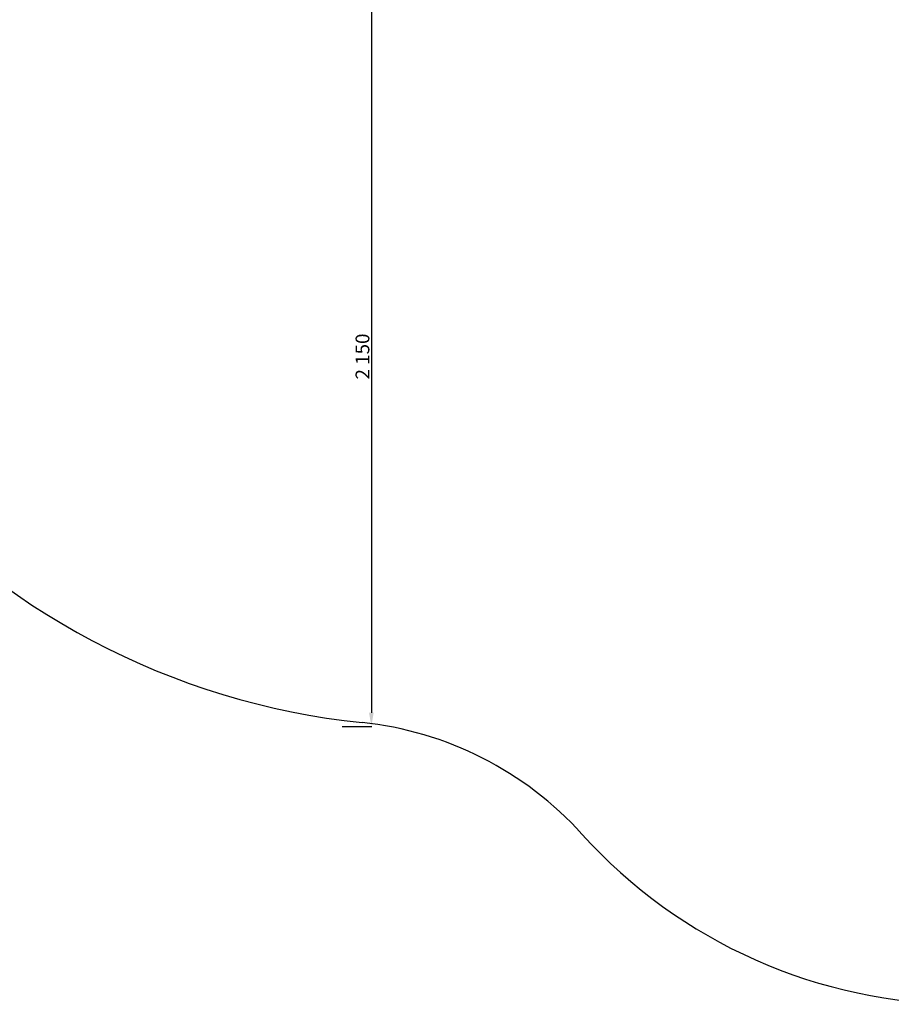
# Model space of a CAD drawing. Units: millimetres. Extents: x -2087 to 10167, y -4794 to 1256.
# Drawn here: x 4913 to 7445, y -4794 to -1933 of the extents above; entities that cross this region are included whole.
import ezdxf

# ---------------------------------------------------------------- set-up
doc = ezdxf.new("R2010")
doc.units = ezdxf.units.MM
doc.dimstyles.new('ISO-25', dxfattribs={"dimtxt": 2.5, "dimasz": 2.5, "dimexe": 1.25, "dimexo": 0.625, "dimtad": 1, "dimtxsty": 'Standard', "dimcen": 2.5, "dimadec": 0, "dimazin": 0, "dimtfac": 1, "dimtmove": 0, "dimatfit": 3, "dimfxl": 1, "dimarcsym": 0})

# ---------------------------------------------------------------- blocks, each defined once
blk = doc.blocks.new('*D15')
at = {"color": 0, "lineweight": -2, "transparency": 16777216}
for p, q in [((5849.5, -1836.7), (5935.9, -1836.7)), ((5934.7, -1876.7), (5934.7, -3946.7)), ((5849.5, -3986.7), (5935.9, -3986.7))]:
    blk.add_line(p, q, dxfattribs=at)
at = {"color": 0, "transparency": 16777216}
for points in [[(5928, -1876.7), (5941.4, -1876.7), (5934.7, -1836.7)], [(5928, -3946.7), (5941.4, -3946.7), (5934.7, -3986.7)]]:
    blk.add_solid(points, dxfattribs=at)
at = {"layer": 'Defpoints', "color": 0, "transparency": 16777216}
for p in [(5848.9, -1836.7), (5848.9, -3986.7), (5934.7, -3986.7)]:
    blk.add_point(p, dxfattribs=at)
at = {"color": 0, "transparency": 16777216, "insert": (5914.1, -2911.7), "char_height": 40, "attachment_point": 5, "rotation": 90}
blk.add_mtext('2\xa0150', dxfattribs=at)

msp = doc.modelspace()

# ---------------------------------------------------------------- linework, layer by layer
for centre, radius, start, end in [((6129.4, -1836.7), 2150, 220.2222, 264.0801), ((5804.5, -4969.9), 1000, 42.1042, 84.0801), ((7659.3, -3293.7), 1500, 222.1042, 270)]:
    msp.add_arc(centre, radius, start, end)

# ---------------------------------------------------------------- dimensions: what is measured, and where the dimension line sits
dim = msp.add_linear_dim(base=(5934.7, -3986.7), p1=(5848.9, -1836.7), p2=(5848.9, -3986.7), angle=90, dimstyle='ISO-25', override={"dimtxt": 40, "dimasz": 40, "dimdec": 0, "dimlunit": 6, "dimtdec": 0})
dim.commit()
dim.dimension.update_dxf_attribs({"geometry": '*D15', "text_midpoint": (5914.1, -2911.7)})

doc.saveas('drawing.dxf')
